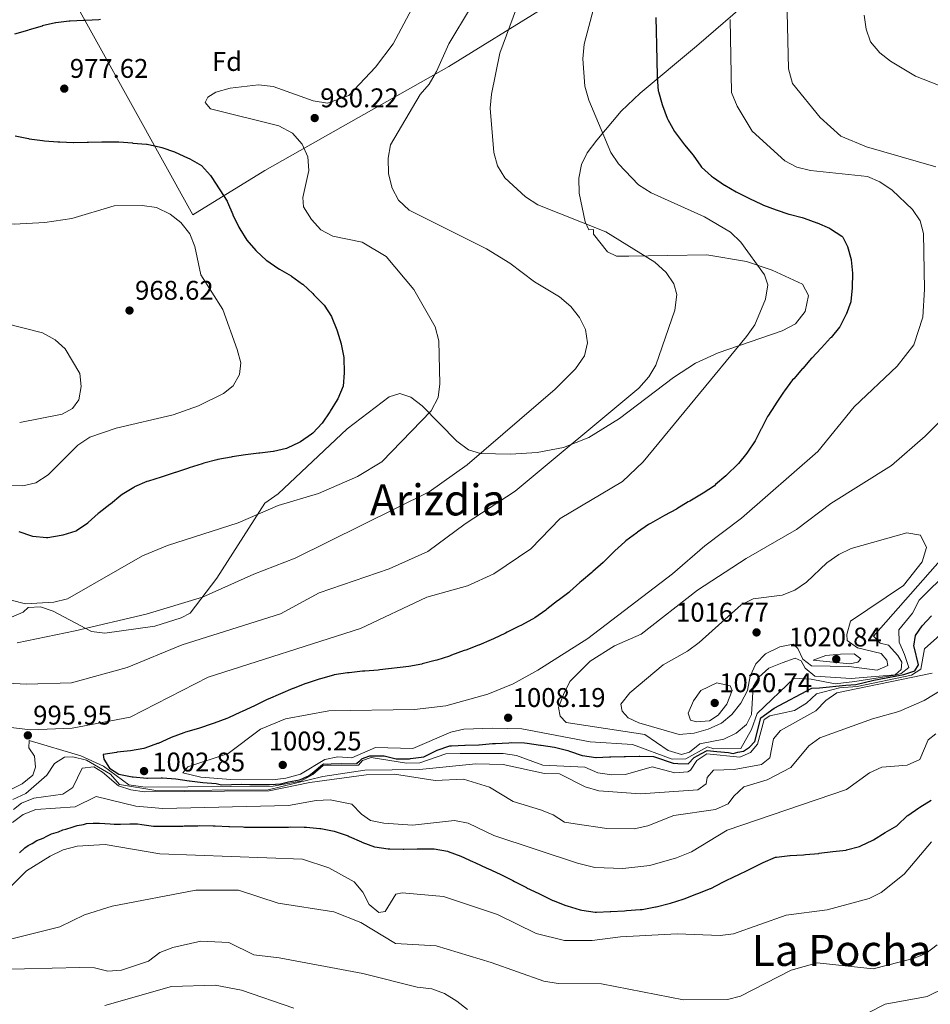
# Model space of a CAD drawing. Extents: x 614416 to 621321, y 724959 to 729702.
# Drawn here: x 615433 to 615771, y 726555 to 726920 of the extents above; entities that cross this region are included whole.
import ezdxf
from ezdxf.enums import TextEntityAlignment as Align

# ---------------------------------------------------------------- set-up
doc = ezdxf.new("R2010")
doc.units = 0
doc.header["$MEASUREMENT"] = 0
doc.linetypes.add('DGN Style 3', pattern=[108.992618, 77.85187, -31.140748])
for name, color, linetype in [('Nivel 1', 7, 'Continuous'), ('Nivel 35', 7, 'Continuous'), ('Nivel 37', 7, 'Continuous'), ('Nivel 4', 7, 'Continuous'), ('Nivel 41', 7, 'Continuous'), ('Nivel 45', 7, 'Continuous'), ('Nivel 5', 7, 'Continuous'), ('Nivel 57', 7, 'Continuous'), ('Nivel 7', 7, 'Continuous')]:
    doc.layers.add(name, color=color, linetype=linetype)
doc.styles.add('Style-arial', font='arial.shx', dxfattribs={"bigfont": 'arialbig.shx'})
doc.styles.add('Style-times', font='times.shx', dxfattribs={"bigfont": 'timesbig.shx'})

# ---------------------------------------------------------------- blocks, each defined once
blk = doc.blocks.new('5PATER')
at = {"layer": 'Nivel 7', "linetype": 'Continuous', "lineweight": 0}
h = blk.add_hatch(color=53, dxfattribs=at)
edge = h.paths.add_edge_path()
edge.add_ellipse((0, 0), major_axis=(-1.1, -1.11), ratio=0.999422, start_angle=0, end_angle=360)

msp = doc.modelspace()

# ---------------------------------------------------------------- linework, layer by layer
at = {"layer": 'Nivel 1', "color": 7, "linetype": 'Continuous', "lineweight": 0}
msp.add_polyline3d([(615449.495, 726934.424, 969.006), (615474.495, 726889.33, 976.178), (615497.535, 726847.636, 971.393), (615524.219, 726864.078, 977.561), (615556.215, 726882.132, 982.035), (615592.494, 726902.669, 985.776), (615627.736, 726924.46, 991.684)], dxfattribs=at)
at = {"layer": 'Nivel 35', "color": 92, "linetype": 'DGN Style 3', "lineweight": 0}
msp.add_polyline3d([(615717.817, 726939.232, 1011.154), (615684.397, 726910.272, 1008.641), (615663.483, 726892.833, 1004.87), (615656.437, 726886.119, 1001.589), (615647.399, 726875.325, 995.36), (615643.838, 726870.631, 994.397), (615641.734, 726866.4, 994.397), (615640.774, 726861.27, 994.397), (615640.792, 726855.705, 994.397), (615643.107, 726845.127, 994.397), (615644.438, 726842.15, 994.397), (615646.113, 726842.185, 994.397), (615646.148, 726840.51, 994.397), (615651.316, 726833.914, 994.397), (615654.701, 726832.31, 994.397), (615659.286, 726832.405, 996.451), (615688.167, 726832.818, 996.597), (615702.904, 726830.395, 997.882), (615712.463, 726827.222, 999.167), (615723.637, 726822.029, 1000.681), (615725.925, 726817.786, 1001.389), (615724.643, 726811.856, 1002.19), (615721.109, 726807.206, 1002.742), (615716.156, 726804.616, 1002.816), (615692.403, 726796.536, 999.671), (615684.029, 726792.701, 998.586), (615675.84, 726787.366, 998.038), (615655.787, 726772.202, 997.284), (615644.386, 726765.049, 996.492), (615635.088, 726761.424, 994.493), (615625.276, 726759.564, 991.141), (615615.412, 726758.961, 987.86), (615604.283, 726759.176, 986.019), (615599.842, 726760.523, 986.019), (615595.444, 726763.693, 986.019), (615582.57, 726776.86, 986.019), (615578.404, 726780.043, 986.019), (615574.31, 726781.41, 986.019), (615570.318, 726780.25, 986.019), (615554.739, 726768.349, 986.019), (615529.175, 726744.185, 986.019), (615524.22, 726740.729, 986.019), (615506.452, 726712.953, 989.441), (615496.586, 726699.921, 990.208), (615493.271, 726698.175, 990.208), (615483.411, 726695.092, 990.04), (615464.896, 726692.549, 988.113), (615460.02, 726693.178, 987.687), (615445.706, 726700.744, 986.554), (615441.051, 726702.348, 986.261), (615436.46, 726702.088, 986.03), (615434.563, 726700.291, 988.113), (615426.257, 726696.763, 990.208)], dxfattribs=at)
at = {"layer": 'Nivel 4', "color": 30, "linetype": 'Continuous', "lineweight": 30, "flags": 128}
for points, elevation in [([(615463.362, 726920.083), (615462.691, 726920.041), (615457.697, 726919.783), (615457.033, 726919.75), (615452.04, 726919.484), (615451.718, 726919.467), (615446.753, 726918.873), (615446.582, 726918.844), (615441.706, 726917.732), (615441.629, 726917.71), (615436.847, 726916.248), (615436.172, 726916.05), (615431.365, 726914.672)], 975), ([(615669.305, 726920.816), (615669.409, 726915.817), (615669.413, 726915.67), (615669.518, 726910.671), (615669.529, 726910.18), (615669.634, 726905.181), (615669.648, 726904.519), (615669.753, 726899.52), (615669.771, 726898.686), (615670.17, 726893.702), (615670.226, 726893.375), (615671.601, 726888.568), (615671.707, 726888.257), (615673.444, 726883.57), (615673.706, 726882.979), (615676.158, 726878.619), (615676.555, 726878.061), (615679.581, 726874.081), (615679.909, 726873.67), (615683.072, 726869.798), (615683.08, 726869.789), (615685.991, 726865.725), (615686.262, 726865.394), (615689.962, 726862.03), (615690.634, 726861.538), (615694.772, 726858.732), (615694.813, 726858.708), (615699.118, 726856.166), (615699.331, 726856.057), (615703.816, 726853.847), (615704.013, 726853.753), (615708.525, 726851.601), (615709.214, 726851.288), (615713.886, 726849.499), (615718.628, 726847.914), (615718.726, 726847.884), (615723.574, 726846.659), (615724.248, 726846.456), (615728.939, 726844.728), (615729.091, 726844.67), (615733.697, 726842.731), (615734.113, 726842.545), (615738.264, 726839.78)], 1000), ([(615431.674, 726876.995), (615436.564, 726875.955), (615436.846, 726875.903), (615441.8, 726875.228), (615442.525, 726875.164), (615447.512, 726874.809), (615448.197, 726874.769), (615453.191, 726874.531)], 975), ([(615453.191, 726874.531), (615453.351, 726874.534), (615458.349, 726874.639), (615458.841, 726874.65), (615463.839, 726874.754), (615464.331, 726874.765), (615469.331, 726874.765), (615470.167, 726874.717), (615475.151, 726874.323), (615475.325, 726874.31), (615480.31, 726873.935), (615480.654, 726873.908), (615485.526, 726872.794), (615486.001, 726872.647), (615490.716, 726870.986), (615491.016, 726870.865), (615495.567, 726868.799), (615496.388, 726868.404), (615500.728, 726865.922), (615504.118, 726862.236), (615504.599, 726861.54), (615507.355, 726857.369), (615507.613, 726856.969), (615510.266, 726852.731), (615510.456, 726852.395), (615512.376, 726847.778), (615512.444, 726847.631), (615514.636, 726843.138), (615514.954, 726842.535), (615517.618, 726838.3), (615520.883, 726834.515), (615521.136, 726834.255), (615524.811, 726830.865), (615524.986, 726830.732), (615529.121, 726827.921), (615529.686, 726827.57), (615534.001, 726825.045), (615534.205, 726824.919), (615538.277, 726822.016), (615538.387, 726821.918), (615541.999, 726818.461), (615542.416, 726818.055), (615545.954, 726814.524), (615546.273, 726814.189), (615548.95, 726809.966), (615549.116, 726809.615), (615551.002, 726804.984), (615551.107, 726804.68), (615552.544, 726799.891), (615552.585, 726799.734), (615553.512, 726794.82), (615553.554, 726794.433), (615553.67, 726789.433), (615553.666, 726789.115), (615553.257, 726784.131), (615551.362, 726779.5), (615551.131, 726779.107), (615548.488, 726774.862), (615548.309, 726774.585), (615545.506, 726770.444), (615545.479, 726770.407), (615542.059, 726766.764), (615541.616, 726766.378), (615537.545, 726763.48), (615537.049, 726763.192), (615532.507, 726761.101), (615532.289, 726761.032), (615527.416, 726759.907), (615527.336, 726759.898), (615522.37, 726759.313), (615522.028, 726759.272), (615517.066, 726758.652), (615512.119, 726757.91), (615511.76, 726757.854), (615506.839, 726756.965), (615506.46, 726756.884), (615501.629, 726755.593), (615501, 726755.396), (615496.241, 726753.861), (615495.885, 726753.744), (615491.142, 726752.16), (615490.943, 726752.095), (615486.185, 726750.556), (615485.829, 726750.442), (615481.057, 726748.949), (615480.543, 726748.786), (615475.954, 726746.803), (615475.611, 726746.623), (615471.363, 726743.982), (615470.869, 726743.605), (615467.018, 726740.415), (615466.821, 726740.259), (615462.842, 726737.23), (615462.429, 726736.906), (615458.73, 726733.542), (615458.555, 726733.391), (615454.457, 726730.532), (615454.156, 726730.381), (615449.392, 726728.872), (615448.699, 726728.721), (615443.752, 726727.949)], 975), ([(615738.264, 726839.78), (615738.642, 726839.379), (615740.43, 726835.984), (615741.718, 726831.152), (615741.736, 726831.034), (615742.182, 726826.053), (615742.187, 726825.895), (615742.14, 726820.895), (615742.128, 726820.573), (615741.592, 726815.602), (615741.55, 726815.412), (615739.829, 726810.718), (615739.764, 726810.569), (615737.495, 726806.112), (615737.456, 726806.058), (615734.262, 726802.21), (615734.108, 726802.04), (615730.734, 726798.349), (615730.585, 726798.19), (615727.122, 726794.583), (615727.058, 726794.511), (615723.773, 726790.741), (615723.707, 726790.665), (615720.404, 726786.911), (615720.019, 726786.468), (615717.036, 726782.454), (615716.682, 726781.935), (615713.888, 726777.788), (615713.52, 726777.235), (615710.78, 726773.05), (615710.694, 726772.884), (615708.416, 726768.432), (615708.386, 726768.373), (615706.108, 726763.921), (615706.078, 726763.862), (615703.34, 726759.679), (615703.084, 726759.337), (615699.896, 726755.484), (615699.401, 726754.968), (615695.804, 726751.495), (615695.195, 726750.932), (615691.453, 726747.617), (615690.982, 726747.239), (615686.854, 726744.415), (615686.243, 726744.05), (615681.914, 726741.547), (615681.326, 726741.2), (615677.05, 726738.607), (615676.92, 726738.533), (615672.525, 726736.147), (615671.659, 726735.676), (615667.292, 726733.241), (615666.571, 726732.823), (615662.439, 726730.007), (615662.172, 726729.813), (615658.186, 726726.794), (615657.78, 726726.459), (615654.072, 726723.104), (615653.906, 726722.945), (615650.393, 726719.385), (615649.704, 726718.737), (615645.948, 726715.435), (615645.491, 726715.044), (615641.666, 726711.823), (615641.107, 726711.348), (615637.434, 726707.953), (615637.065, 726707.658), (615633.068, 726704.652), (615632.841, 726704.48), (615628.867, 726701.444), (615628.45, 726701.127), (615624.352, 726698.262), (615623.543, 726697.762), (615619.16, 726695.354), (615618.622, 726695.084), (615614.138, 726692.871), (615613.526, 726692.574), (615609.017, 726690.412), (615608.259, 726690.06), (615603.646, 726688.13), (615603.495, 726688.072), (615598.819, 726686.299), (615598.216, 726686.073), (615593.525, 726684.342), (615592.766, 726684.07), (615587.997, 726682.566), (615587.481, 726682.414), (615582.647, 726681.133), (615582.531, 726681.108), (615577.608, 726680.228), (615566.955, 726678.949), (615566.273, 726678.878), (615561.288, 726678.487), (615560.447, 726678.412), (615555.479, 726677.844), (615554.969, 726677.782), (615550.022, 726677.054), (615549.665, 726676.983), (615544.846, 726675.649), (615544.375, 726675.499), (615539.63, 726673.92)], 1000), ([(615443.752, 726727.949), (615443.224, 726727.92), (615438.25, 726728.397), (615437.891, 726728.494), (615433.152, 726730.091)], 975), ([(615652.594, 726646.713), (615657.592, 726646.818), (615658.084, 726646.829), (615663.082, 726646.934), (615663.402, 726646.941), (615668.397, 726646.752), (615668.728, 726646.71), (615675.756, 726644.313), (615677.408, 726644.164), (615681.237, 726644.097), (615683.478, 726646.435), (615686.196, 726647.866), (615688.371, 726649.011), (615691.86, 726648.627), (615696.172, 726648.351), (615697.921, 726647.93), (615699.743, 726648.426), (615701.842, 726648.837), (615704.011, 726650.257), (615705.981, 726652.405), (615708.27, 726661.157), (615713.142, 726664.741), (615727.187, 726672.091), (615730.022, 726672.334), (615739.714, 726673.271), (615743.464, 726673.533), (615750.164, 726675.094), (615761.298, 726677.16), (615765.298, 726678.619), (615766.717, 726680.847), (615765.049, 726687.496), (615765.007, 726687.698), (615765.611, 726691.658), (615768.108, 726695.315), (615771.52, 726698.975)], 1000), ([(615539.63, 726673.92), (615539.433, 726673.85), (615534.759, 726672.073), (615534.666, 726672.034), (615525.493, 726668.042), (615525.142, 726667.885), (615520.654, 726665.679), (615520.385, 726665.554), (615515.84, 726663.469), (615515.285, 726663.215), (615510.74, 726661.13), (615510.186, 726660.877), (615505.502, 726659.126), (615504.736, 726658.874), (615499.978, 726657.334), (615499.622, 726657.222), (615494.837, 726655.772), (615494.164, 726655.562), (615489.469, 726653.84), (615489.225, 726653.742), (615484.674, 726651.671), (615484.465, 726651.582), (615479.77, 726649.855), (615479.355, 726649.758), (615474.417, 726648.97), (615474.394, 726648.967), (615469.43, 726648.365), (615469.258, 726648.344), (615464.32, 726647.56), (615464.298, 726647.553), (615464.505, 726645.841), (615466.636, 726642.453), (615470.114, 726640.295), (615475.006, 726639.256), (615475.458, 726639.206), (615480.443, 726638.813), (615480.787, 726638.804), (615485.786, 726638.931), (615486.277, 726638.919), (615491.26, 726638.509), (615496.205, 726637.762), (615496.256, 726637.756), (615501.222, 726637.177), (615501.245, 726637.175), (615506.228, 726636.765), (615508.155, 726636.341), (615515.62, 726636.581), (615518.661, 726636.398), (615526.048, 726636.39), (615528.18, 726636.517), (615530.064, 726636.72), (615533.087, 726637.359), (615537.094, 726638.1), (615538.07, 726638.531), (615539.37, 726639.133), (615540.346, 726639.564), (615541.155, 726640.155), (615542.527, 726641.251), (615545.591, 726643.86), (615546.162, 726644.037), (615547.559, 726643.984), (615548.87, 726644.094), (615552.642, 726644.255), (615558.557, 726644.051), (615558.466, 726644.46), (615559.517, 726645.221), (615560.242, 726645.893), (615561.054, 726646.32), (615563.253, 726647.105), (615568.489, 726647.001), (615572.975, 726645.894), (615577.974, 726645.98), (615578.293, 726646.006), (615583.236, 726646.746), (615583.425, 726646.801), (615587.906, 726649.018), (615588.182, 726649.132), (615592.933, 726650.716), (615593.467, 726650.788), (615598.459, 726651.063), (615598.611, 726651.068), (615603.61, 726651.169), (615603.757, 726651.177), (615608.741, 726651.57), (615609.754, 726651.646), (615614.747, 726651.911), (615615.584, 726651.941), (615620.583, 726651.841), (615621.595, 726651.724), (615626.543, 726651.007), (615626.76, 726650.975), (615631.704, 726650.229), (615631.753, 726650.222), (615636.598, 726648.989), (615637.275, 726648.793), (615642.015, 726647.207), (615642.115, 726647.179), (615647.058, 726646.425), (615647.108, 726646.426), (615652.1, 726646.698), (615652.594, 726646.713)], 1000), ([(615510.883, 726620.895), (615511.213, 726620.881), (615516.208, 726620.666), (615516.71, 726620.653), (615521.709, 726620.61), (615522.546, 726620.605), (615527.545, 726620.553), (615528.04, 726620.549), (615533.038, 726620.655), (615533.873, 726620.672), (615538.872, 726620.646), (615539.709, 726620.623), (615544.681, 726620.102), (615545.042, 726620.049), (615549.945, 726619.076), (615550.385, 726618.96), (615555.123, 726617.363), (615555.572, 726617.181), (615560.12, 726615.105), (615560.251, 726615.049), (615564.935, 726613.307), (615565.094, 726613.263), (615570.044, 726612.541), (615570.602, 726612.521), (615575.601, 726612.455), (615575.752, 726612.457), (615580.75, 726612.564), (615581.585, 726612.58), (615586.584, 726612.539), (615587.078, 726612.524), (615592.005, 726611.68), (615592.246, 726611.603), (615596.918, 726609.814), (615601.496, 726607.803), (615602.115, 726607.52), (615606.632, 726605.377), (615606.97, 726605.22), (615611.553, 726603.222), (615611.82, 726603.091), (615616.246, 726600.766), (615616.853, 726600.451), (615621.303, 726598.172), (615621.364, 726598.143), (615625.882, 726596.001), (615626.565, 726595.678), (615631.049, 726593.467), (615631.247, 726593.374), (615635.92, 726591.601), (615636.437, 726591.424), (615641.214, 726589.968), (615641.792, 726589.82), (615646.743, 726589.063), (615647.3, 726589.078), (615652.292, 726589.344), (615652.614, 726589.361), (615657.607, 726589.613), (615658.443, 726589.656), (615663.428, 726590.029), (615664.269, 726590.122), (615669.183, 726591.039), (615669.398, 726591.088), (615674.253, 726592.278), (615674.69, 726592.401), (615679.453, 726593.92), (615679.805, 726594.053), (615684.461, 726595.874), (615684.911, 726596.049), (615689.583, 726597.827), (615689.679, 726597.866), (615694.098, 726600.204), (615694.432, 726600.369), (615698.951, 726602.506), (615699.36, 726602.704), (615703.85, 726604.903), (615704.116, 726605.035), (615708.571, 726607.303), (615709.041, 726607.541), (615713.66, 726609.452), (615713.976, 726609.533), (615718.938, 726610.145), (615719.112, 726610.156), (615724.106, 726610.401), (615724.77, 726610.447), (615729.751, 726610.88), (615729.909, 726610.899), (615734.87, 726611.517), (615739.836, 726612.119), (615740.009, 726612.141), (615744.833, 726613.443), (615745.299, 726613.626), (615749.8, 726615.804), (615750.055, 726615.957), (615754.287, 726618.619), (615758.613, 726621.131), (615758.868, 726621.292), (615762.464, 726624.769), (615762.737, 726624.977), (615766.859, 726627.806), (615767.136, 726627.988), (615771.362, 726630.659)], 975), ([(615433.249, 726611.122), (615435.18, 726612.968), (615436.476, 726613.816), (615437.939, 726614.504), (615439.72, 726615.691), (615442, 726616.559), (615443.463, 726617.247), (615445.086, 726618.102), (615446.881, 726618.632), (615447.698, 726618.814), (615449.322, 726619.669), (615450.467, 726619.857), (615452.751, 726620.562), (615454.706, 726621.26), (615456.996, 726621.636), (615458.138, 726621.988), (615460.6, 726622.04), (615462.897, 726622.089), (615466.842, 726621.843), (615468.322, 726621.71), (615470.784, 726621.762), (615474.23, 726621.835), (615477.02, 726621.893), (615478.667, 726621.6), (615482.912, 726620.987), (615483.407, 726620.982), (615488.406, 726620.93), (615488.9, 726620.926), (615493.898, 726621.03), (615494.39, 726621.042), (615499.388, 726621.147), (615500.051, 726621.161), (615505.051, 726621.142), (615505.888, 726621.112), (615510.883, 726620.895)], 975)]:
    msp.add_lwpolyline(points, dxfattribs=dict(at, elevation=elevation))
at = {"layer": 'Nivel 5', "color": 30, "linetype": 'Continuous', "lineweight": 0, "flags": 128}
for points, elevation in [([(615589.721, 726944.566), (615571.826, 726911.129), (615565.333, 726902.491), (615555.358, 726891.884), (615547.491, 726889.063), (615542.199, 726890.006), (615527.326, 726895.247), (615521.9, 726895.835), (615511.449, 726894.701), (615506.139, 726893.184), (615503.084, 726891.362), (615502.141, 726889.373), (615504.075, 726886.944), (615529.461, 726880.669), (615534.463, 726878.012), (615538.122, 726873.842), (615540.214, 726869.154), (615540.634, 726864.173), (615538.385, 726854.143), (615538.6, 726850.633), (615541.509, 726845.984), (615545.015, 726842.147), (615549.442, 726839.824), (615560.4, 726837.565), (615569.286, 726832.228), (615579.472, 726820.02), (615587.41, 726806.177), (615588.789, 726800.943), (615589.121, 726785.053), (615588.516, 726779.882), (615585.889, 726775.033), (615567.688, 726756.092), (615558.616, 726750.624), (615544.182, 726744.375), (615529.191, 726739.923)], 980), ([(615624.633, 726943.522), (615611.404, 726907.62), (615608.275, 726892.421), (615607.893, 726887.211), (615609.237, 726870.797), (615610.541, 726865.902), (615613.218, 726861.42), (615620.887, 726854.373), (615625.52, 726851.378), (615650.687, 726841.363), (615668.851, 726830.075), (615673.153, 726826.274), (615675.978, 726822.141), (615677.118, 726818.088), (615676.277, 726812.293), (615669.275, 726791.943), (615666.722, 726787.64), (615662.945, 726783.412), (615617.132, 726745.145), (615598.616, 726733.123), (615584.656, 726722.834), (615570.364, 726716.435), (615544.471, 726707.524), (615530.129, 726699.701), (615493.63, 726688.175), (615473.142, 726679.843), (615452.518, 726674.163), (615435.869, 726673.601), (615419.089, 726674.445)], 990), ([(615649.493, 726936.837), (615642.706, 726910.952), (615642.251, 726905.537), (615642.963, 726895.421), (615644.378, 726890.19), (615652.628, 726870.788), (615655.45, 726866.65), (615662.856, 726858.792), (615667.559, 726855.797), (615687.359, 726846.935), (615696.965, 726841.271), (615700.848, 726837.598), (615709.604, 726825.47), (615710.807, 726821.769), (615710.006, 726816.41), (615706.058, 726806.906), (615702.846, 726802.55), (615664.619, 726756.069), (615656.865, 726748.751), (615633.828, 726735.015), (615622.956, 726723.819), (615609.161, 726714.6), (615599.484, 726710.108), (615584.318, 726705.852), (615559.781, 726694.333), (615503.254, 726676.235), (615474.326, 726661.354), (615452.828, 726657.354), (615437.302, 726656.709), (615421.726, 726658.56)], 995), ([(615489.146, 726847.975), (615484.046, 726850.464), (615478.817, 726851.153), (615468.414, 726850.983), (615452.71, 726846.38), (615442.674, 726844.817), (615431.288, 726844.161), (615426.062, 726844.574), (615415.286, 726847.072), (615410.212, 726849.235), (615406.129, 726852.391), (615396.941, 726865.245), (615394.619, 726870.113), (615393.251, 726874.919), (615392.775, 726901.522), (615394.129, 726906.511), (615399.694, 726915.255), (615408.13, 726922.105)], 970), ([(615573.86, 726853.152), (615571.463, 726857.539), (615570.181, 726862.895), (615570.016, 726868.748), (615570.887, 726873.671), (615581.879, 726892.285), (615585.244, 726896.182), (615587.97, 726900.832), (615592.463, 726911.12), (615600.48, 726924.486)], 985), ([(615718.001, 726922.863), (615718.537, 726901.811), (615719.91, 726896.367), (615730.199, 726883.785), (615737.866, 726876.917), (615747.468, 726872.859), (615773.187, 726865.508)], 1010), ([(615746.552, 726921.739), (615747.294, 726916.553), (615748.88, 726911.817), (615752.401, 726907.732), (615756.316, 726904.622), (615765.605, 726899.119), (615780.472, 726893.31), (615805.864, 726886.011), (615810.877, 726884.992), (615821.129, 726885.559), (615824.181, 726887.521), (615824.897, 726890.208), (615822.448, 726899.717), (615823.284, 726903.39), (615825.43, 726904.982), (615829.697, 726905.986), (615847.35, 726908.959)], 1015), ([(615696.845, 726920.135), (615697.31, 726893.109), (615699.412, 726887.98), (615705.071, 726878.765), (615717.111, 726867.662), (615721.56, 726865.378), (615726.655, 726864.104), (615747.743, 726861.91), (615752.341, 726859.952), (615756.89, 726856.847), (615764.451, 726849.678), (615767.352, 726845.451), (615768.505, 726840.765), (615768.94, 726820.106), (615768.288, 726809.743), (615764.945, 726799.495), (615758.841, 726791.541), (615742.861, 726776.492), (615729.311, 726759.95), (615700.992, 726735.159), (615687.428, 726724.961), (615675.486, 726714.516), (615644.005, 726690.513), (615625.552, 726678.806), (615616.308, 726673.761), (615606.978, 726669.888), (615591.387, 726665.633), (615579.742, 726664.203), (615548.043, 726663.767), (615531.94, 726660.806), (615522.695, 726656.974), (615510.668, 726647.875), (615495.76, 726642.961), (615493.836, 726640.812), (615500.497, 726639.164), (615511.605, 726638.304), (615527.083, 726638.136), (615532.106, 726638.747), (615537.504, 726640.255), (615546.458, 726645.716), (615551.287, 726646.732), (615556.568, 726646.351), (615565.275, 726650.19), (615579.145, 726649.751), (615593.205, 726655.84), (615598.074, 726656.989), (615608.711, 726657.291), (615619.613, 726657.029), (615644.92, 726652.224), (615660.595, 726651.273), (615675.297, 726645.771), (615680.445, 726645.937), (615688.436, 726650.394), (615690.773, 726649.599), (615700.824, 726649.722), (615704.808, 726656.834), (615706.883, 726662.741)], 1005), ([(615432.352, 726688.902), (615453.917, 726693.435), (615480.292, 726699.544), (615501.178, 726705.89), (615520.149, 726714.459), (615535.455, 726720.303), (615585.207, 726744.989), (615599.268, 726754.916), (615631.998, 726783.022), (615639.514, 726790.513), (615642.846, 726795.343), (615643.936, 726800.225), (615643.133, 726805.12), (615640.995, 726809.637), (615637.715, 726813.742), (615633.59, 726817.324), (615624.232, 726822.815), (615615.128, 726829.698), (615606.508, 726835.013), (615577.806, 726849.369), (615573.86, 726853.152)], 985), ([(615429.459, 726747.267), (615434.466, 726747.208), (615439.294, 726748.294), (615443.941, 726751.274), (615454.839, 726762.209), (615459.365, 726765.21), (615469.095, 726768.606), (615490.219, 726773.496), (615499.713, 726776.843), (615508.965, 726781.467), (615512.493, 726784.212), (615514.865, 726788.41), (615515.405, 726792.78), (615513.965, 726797.741), (615508.733, 726812.534), (615500.556, 726825.442), (615498.323, 726835.986), (615496.401, 726840.605), (615493.149, 726844.825), (615489.146, 726847.975)], 970), ([(615420.803, 726809.281), (615441.84, 726803.877), (615446.462, 726801.374), (615450.153, 726798.002), (615455.654, 726788.843), (615456.178, 726784.003), (615455.268, 726779.089), (615452.904, 726775.92), (615449.082, 726773.801), (615433.33, 726770.657)], 965), ([(615783.907, 726780.381), (615769.174, 726765.588), (615756.679, 726754.71), (615734.129, 726740.597), (615721.396, 726730.979), (615702.821, 726720.245), (615684.752, 726708.484), (615663.819, 726692.136), (615653.973, 726687.871), (615644.884, 726682.126), (615637.387, 726674.682), (615635.09, 726669.828), (615633.225, 726664.938), (615633.855, 726661.717), (615636.012, 726659.443), (615665.252, 726655.011), (615673.912, 726649.063), (615678.794, 726647.549), (615681.728, 726648.455), (615685.601, 726651.489), (615694.491, 726653.293), (615699.014, 726655.497), (615702.886, 726658.641), (615704.703, 726662.436), (615705.401, 726672.644), (615707.434, 726676.272), (615711.237, 726679.523), (615716.11, 726681.587), (615720.924, 726683.305), (615723.126, 726682.227), (615724.658, 726679.588), (615728.305, 726676.642), (615741.741, 726675.676), (615758.032, 726677.127), (615760.311, 726679.073), (615760.536, 726681.75), (615759.076, 726684.32), (615755.623, 726688.043), (615752.441, 726688.89), (615749.998, 726691.44), (615775.559, 726720.473)], 1010), ([(615529.191, 726739.923), (615514.325, 726733.501), (615488.166, 726725.002), (615478.899, 726721.218), (615451.114, 726705.308), (615446, 726704.073), (615435.477, 726703.432), (615430.18, 726704.737)], 980), ([(615767.415, 726728.924), (615762.436, 726729.788), (615741.721, 726723.884), (615737.191, 726721.775), (615732.684, 726718.658), (615725.135, 726711.462), (615720.815, 726708.469), (615716.179, 726706.581), (615705.415, 726705.333), (615700.942, 726703.097), (615685.3, 726689.092), (615681.01, 726685.838), (615671.94, 726680.813), (615659.577, 726670.363), (615656.325, 726666.267), (615656.732, 726663.604), (615658.964, 726661.12), (615662.94, 726659.236), (615677.935, 726654.912), (615683.546, 726655.522), (615688.718, 726656.966), (615693.664, 726659.109), (615697.467, 726662.349), (615700.859, 726666.541), (615703.321, 726671.264), (615704.262, 726676.626), (615706.375, 726681.152), (615709.956, 726684.903), (615715.282, 726687.474), (615720.177, 726688.491), (615721.972, 726686.912), (615723.813, 726682.943), (615726.958, 726680.479), (615740.887, 726680.173), (615751.316, 726678.883), (615755.288, 726680.513), (615754.964, 726682.545), (615752.804, 726684.96), (615744.111, 726687.167), (615740.259, 726689.828), (615740.071, 726692.073), (615741.515, 726696.954), (615761.133, 726710.221), (615768.115, 726719.027), (615769.684, 726724.325), (615767.415, 726728.924)], 1015), ([(615706.883, 726662.741), (615720.588, 726675.887), (615726.954, 726675.44), (615735.809, 726673.784), (615743.029, 726674.577), (615758.097, 726676.91), (615760.281, 726677.597), (615763.14, 726679.866), (615761.458, 726684.692), (615759.536, 726689.15), (615759.439, 726693.788), (615764.441, 726699.939), (615767.011, 726704.774), (615778.383, 726716.012)], 1005), ([(615652.985, 726639.957), (615657.98, 726640.174), (615667.967, 726642.943), (615676.309, 726640.729), (615681.187, 726641.078), (615682.123, 726641.695), (615684.472, 726645.294), (615688.18, 726647.833), (615700.473, 726646.616), (615704.339, 726648.279), (615706.982, 726651.322), (615709.42, 726660.514), (615711.505, 726661.857), (615720.706, 726663.914), (615725.113, 726666.643), (615728.874, 726669.991), (615737.398, 726672.26), (615743.984, 726672.765), (615764.053, 726676.918), (615767.557, 726679.136), (615768.909, 726686.722), (615782.675, 726698.998)], 995), ([(615727.687, 726682.532), (615732.381, 726684.205), (615737.833, 726684.785), (615742.832, 726684.836), (615745.323, 726682.974), (615744.154, 726681.754), (615741.213, 726681.2), (615727.687, 726682.532)], 1020), ([(615443.436, 726639.918), (615446.263, 726644.195), (615449.939, 726646.592), (615453.101, 726646.659), (615458.082, 726645.499), (615467.014, 726640.309), (615470.328, 726636.477), (615483.839, 726634.16), (615525.45, 726634.474), (615545.734, 726639.401), (615561.29, 726641.767), (615581.673, 726641.986), (615602.577, 726644.113), (615612.628, 726643.834), (615627.938, 726640.532), (615633.519, 726640.336), (615643.074, 726635.547), (615648.132, 726634.105), (615663.557, 726632.956), (615684.822, 726634.386), (615688.009, 726636.633), (615688.31, 726639.029), (615690.643, 726641.75), (615698.313, 726641.95), (615708.454, 726643.882), (615711.567, 726646.268), (615712.869, 726653.419), (615715.5, 726656.474), (615728.6, 726663.736), (615732.278, 726667.583), (615736.408, 726670.401), (615771.784, 726677.765)], 990), ([(615696.887, 726672.956), (615691.9, 726674.093), (615685.969, 726671.244), (615683.224, 726667.466), (615681.263, 726662.85), (615682.108, 726660.342), (615684.301, 726659.685), (615689.214, 726660.07), (615692.405, 726662.105), (615695.622, 726666.25), (615697.563, 726671.316), (615696.887, 726672.956)], 1020), ([(615777.94, 726673.11), (615768.761, 726667.634), (615759.409, 726663.44), (615749.624, 726660.738), (615730.084, 726653.691), (615726.038, 726650.751), (615719.387, 726642.77), (615710.521, 726638.121), (615701.891, 726635.548), (615698.24, 726632.133), (615696.156, 726629.242), (615691.421, 726627.104), (615676, 726624.951), (615666.31, 726621.091), (615661.209, 726620.029), (615651.11, 726620.139), (615639.37, 726621.825), (615635.355, 726622.448), (615631.179, 726625.203), (615626.535, 726627.074), (615616.361, 726630.083), (615607.554, 726635.411), (615597.929, 726638.457), (615587.386, 726637.894), (615572.406, 726640.31), (615561.872, 726640.013), (615540.889, 726637.195), (615525.851, 726634.087), (615509.272, 726633.984), (615479.608, 726633.751), (615474.516, 726634.495), (615469.954, 726635.907), (615464.102, 726640.955), (615460.777, 726642.937), (615456.485, 726642.506), (615453.106, 726635.337), (615449.362, 726632.868), (615438.571, 726631.413), (615433.968, 726629.45), (615430.993, 726627.208)], 985), ([(615430.656, 726622.297), (615434.616, 726625.351), (615439.323, 726627.172), (615453.91, 726628.198), (615461.655, 726631.994), (615476.381, 726628.433), (615486.417, 726627.496), (615533.093, 726628.589), (615543.321, 726630.52), (615548.501, 726630.678), (615556.578, 726629.079), (615560.135, 726625.428), (615563.454, 726623.073), (615568.431, 726622.088), (615579.06, 726621.398), (615594.633, 726623.027), (615599.679, 726622.078), (615609.221, 726617.567), (615640.238, 726607.256), (615646.67, 726605.598), (615657.046, 726605.254), (615667, 726606.376), (615676.979, 726609.18), (615682.471, 726611.414), (615695.705, 726619.511), (615740.014, 726634.566), (615748.496, 726640.784), (615753.071, 726642.81), (615762.539, 726643.579), (615767.247, 726645.735), (615770.278, 726653.018), (615773.114, 726655.222)], 980), ([(615425.132, 726632.171), (615434.211, 726636.651), (615438.255, 726639.935), (615439.247, 726642.908), (615438.811, 726646.906), (615436.672, 726649.989), (615436.86, 726652.735), (615456.073, 726647.087), (615464.445, 726643.241), (615473.832, 726636.36), (615479.862, 726635.432), (615527.377, 726635.838), (615537.6, 726637.703), (615542.085, 726640.082), (615545.845, 726643.465), (615559.032, 726643.561), (615560.463, 726645.32), (615563.639, 726646.406), (615576.794, 726644.328), (615581.796, 726644.426), (615591.425, 726647.738), (615596.691, 726647.946), (615612.64, 726647.965), (615617.573, 726647.155), (615627.426, 726643.571), (615642.919, 726642.821), (615647.733, 726640.69), (615652.985, 726639.957)], 995), ([(615430.785, 726630.82), (615435.635, 726633.145), (615443.436, 726639.918)], 990), ([(615771.482, 726615.174), (615761.399, 726603.222), (615752.912, 726596.345), (615748.446, 726594.091), (615732.796, 726589.95), (615717.592, 726588.021), (615698.097, 726581.007), (615693.125, 726580.483), (615677.225, 726581.062), (615656.155, 726579.982), (615645.647, 726578.586), (615635.449, 726578.565), (615624.918, 726581.226), (615610.548, 726588.244), (615590.497, 726594.851), (615575.252, 726596.208), (615572.872, 726595.736), (615568.859, 726589.324), (615566.548, 726588.924), (615562.9, 726591.87), (615560.554, 726596.461), (615557.379, 726600.331), (615548.005, 726605.513), (615538.222, 726608.715), (615485.353, 726610.767), (615465.066, 726614.133), (615454.603, 726613.562), (615449.43, 726612.187), (615444.627, 726609.907), (615435.813, 726604.402), (615424.866, 726593.532)], 970), ([(615417.397, 726575.956), (615448.183, 726583.623), (615457.358, 726588.036), (615467.657, 726591.28), (615498.717, 726597.239), (615514.499, 726597.255), (615529.153, 726592.439), (615549.819, 726589.211), (615559.85, 726585.24), (615572.766, 726577.411), (615587.85, 726576.549), (615608.261, 726570.456), (615627.681, 726563.43), (615633.062, 726562.57), (615649.068, 726562.529)], 965), ([(615599.401, 726552.961), (615595.464, 726556.045), (615590.944, 726558.975), (615586.228, 726560.631), (615580.805, 726561.205), (615560.633, 726566.386), (615529.529, 726572.194), (615520.145, 726573.28), (615510.923, 726577.858), (615500.543, 726578.293), (615490.17, 726575.992), (615485.326, 726574.181), (615481.075, 726570.912), (615471.04, 726567.54), (615466.052, 726567.203), (615461.036, 726568.398), (615455.618, 726568.6), (615414.48, 726567.558)], 960), ([(615649.068, 726562.529), (615679.482, 726556.559), (615695.814, 726556.679), (615700.662, 726557.897), (615719.451, 726567.582), (615729.097, 726570.265), (615749.866, 726568.107), (615764.846, 726571.842), (615769.45, 726573.785), (615773.632, 726576.913)], 965), ([(615783.798, 726564.59), (615769.876, 726557.82), (615754.399, 726554.964), (615741.914, 726548.655)], 960), ([(615464.862, 726554.427), (615489.669, 726561.523), (615505.828, 726562.004), (615515.659, 726560.141), (615535.051, 726553.527)], 955)]:
    msp.add_lwpolyline(points, dxfattribs=dict(at, elevation=elevation))
at = {"layer": 'Nivel 57', "color": 92, "linetype": 'DGN Style 3', "lineweight": 0}
msp.add_polyline3d([(615426.257, 726696.763, 990.208), (615434.563, 726700.291, 988.113), (615436.46, 726702.088, 986.03), (615441.051, 726702.348, 986.261), (615445.706, 726700.744, 986.554), (615460.02, 726693.178, 987.687), (615464.896, 726692.549, 988.113), (615483.411, 726695.092, 990.04), (615493.271, 726698.175, 990.208), (615496.586, 726699.921, 990.208), (615506.452, 726712.953, 989.441), (615524.22, 726740.729, 986.019), (615529.175, 726744.185, 986.019), (615554.739, 726768.349, 986.019), (615570.318, 726780.25, 986.019), (615574.31, 726781.41, 986.019), (615578.404, 726780.043, 986.019), (615582.57, 726776.86, 986.019), (615595.444, 726763.693, 986.019), (615599.842, 726760.523, 986.019), (615604.283, 726759.176, 986.019), (615615.412, 726758.961, 987.86), (615625.276, 726759.564, 991.141), (615635.088, 726761.424, 994.493), (615644.386, 726765.049, 996.492), (615655.787, 726772.202, 997.284), (615675.84, 726787.366, 998.038), (615684.029, 726792.701, 998.586), (615692.403, 726796.536, 999.671), (615716.156, 726804.616, 1002.816), (615721.109, 726807.206, 1002.742), (615724.643, 726811.856, 1002.19), (615725.925, 726817.786, 1001.389), (615723.637, 726822.029, 1000.681), (615712.463, 726827.222, 999.167), (615702.904, 726830.395, 997.882), (615688.167, 726832.818, 996.597), (615659.286, 726832.405, 996.451), (615654.701, 726832.31, 994.397), (615651.316, 726833.914, 994.397), (615646.148, 726840.51, 994.397), (615646.113, 726842.185, 994.397), (615644.438, 726842.15, 994.397), (615643.107, 726845.127, 994.397), (615640.792, 726855.705, 994.397), (615640.774, 726861.27, 994.397), (615641.734, 726866.4, 994.397), (615643.838, 726870.631, 994.397), (615647.399, 726875.325, 995.36), (615656.437, 726886.119, 1001.589), (615663.483, 726892.833, 1004.87), (615684.397, 726910.272, 1008.641), (615717.817, 726939.232, 1011.154)], dxfattribs=at)

# ---------------------------------------------------------------- block references
at = {"layer": 'Nivel 7', "color": 53, "linetype": 'Continuous', "lineweight": 0}
for p in [(615449.868, 726894.481, 977.618), (615542.753, 726883.572, 980.219), (615474.068, 726812.196, 968.622), (615706.633, 726692.82, 1016.766), (615736.192, 726682.933, 1020.843), (615691.121, 726666.658, 1020.737), (615614.504, 726661.178, 1008.192), (615436.361, 726654.65, 995.948), (615530.899, 726643.67, 1009.246), (615479.453, 726641.391, 1002.85)]:
    msp.add_blockref('5PATER', p, dxfattribs=at)

# ---------------------------------------------------------------- texts
at = {"layer": 'Nivel 37', "color": 92, "linetype": 'Continuous', "lineweight": 0, "style": 'Style-arial'}
msp.add_text('Fd', height=7, dxfattribs=at).set_placement((615510.225, 726904.549, 978.37), align=Align.MIDDLE_CENTER)
at = {"layer": 'Nivel 41', "color": 7, "linetype": 'Continuous', "lineweight": 0, "style": 'Style-arial'}
for s, p in [('977.62', (615451.92, 726898.481, 977.618)), ('980.22', (615544.804, 726887.572, 980.219)), ('968.62', (615476.12, 726816.196, 968.622)), ('1016.77', (615676.749, 726696.82, 1016.766)), ('1020.84', (615718.613, 726687.62, 1020.843)), ('1020.74', (615692.786, 726670.658, 1020.737)), ('1008.19', (615616.169, 726665.178, 1008.192)), ('995.95', (615438.346, 726658.65, 995.948)), ('1009.25', (615525.688, 726649.046, 1009.246)), ('1002.85', (615482.492, 726641.265, 1002.85))]:
    msp.add_text(s, height=7, dxfattribs=at).set_placement(p)
at = {"layer": 'Nivel 45', "color": 7, "linetype": 'Continuous', "lineweight": 0, "style": 'Style-times'}
for s, p in [('Arizdia', (615588.393, 726741.961, 986.236)), ('La Pocha', (615738.21, 726574.887, 966.387))]:
    msp.add_text(s, height=11.5, dxfattribs=at).set_placement(p, align=Align.MIDDLE_CENTER)

doc.saveas('drawing.dxf')
